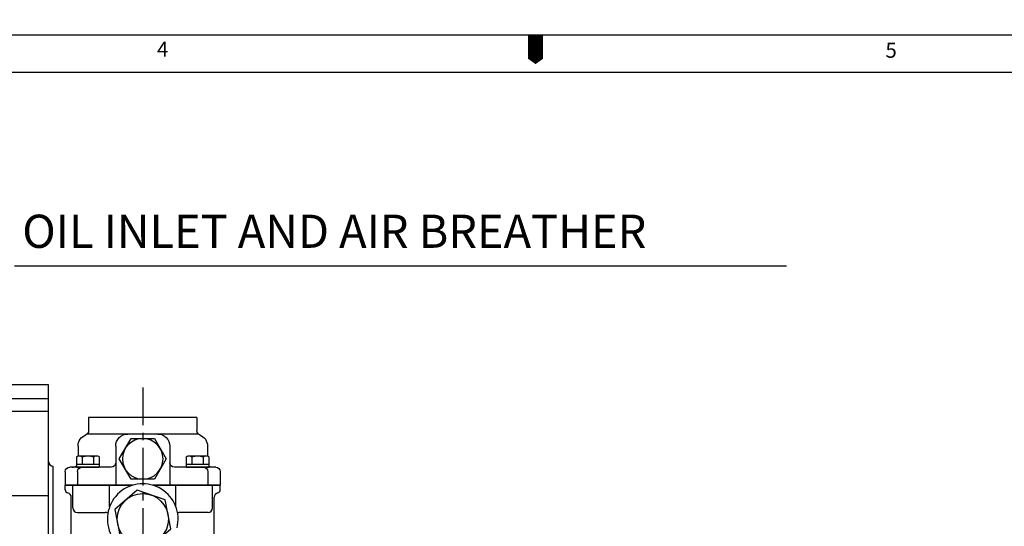
# Model space of a CAD drawing. Units: millimetres. Extents: x 567 to 4579, y -20 to 2864.
# Drawn here: x 2226 to 2880, y 2527 to 2864 of the extents above; entities that cross this region are included whole.
import ezdxf

# ---------------------------------------------------------------- set-up
doc = ezdxf.new("R2010")
doc.units = ezdxf.units.MM
doc.header["$LTSCALE"] = 10
doc.header["$MEASUREMENT"] = 0
doc.linetypes.add('CENTER', pattern=[2, 1.25, -0.25, 0.25, -0.25])
doc.layers.get('0').update_dxf_attribs({"linetype": 'CONTINUOUS'})
for name, color, linetype in [('1', 1, 'CENTER'), ('14', 14, 'CONTINUOUS'), ('DIM', 6, 'CONTINUOUS')]:
    doc.layers.add(name, color=color, linetype=linetype)
doc.styles.add('GHS', font='romans', dxfattribs={"bigfont": 'ghs'})

# ---------------------------------------------------------------- blocks, each defined once
blk = doc.blocks.new('A$C480F4A5A')
for p, q in [((-3, 309), (-230, 309)), ((-230, 283), (-230, 309)), ((-3, 193), (-3, 309)), ((-230, 299.8), (-76.89, 299.8)), ((-57.11, 299.8), (-3, 299.8)), ((-3, 291.31), (-57, 291.31)), ((-241.95, 273), (-240, 273)), ((-263.95, 151), (-263.95, 251)), ((0, -318.7), (0, 255)), ((-3, 235.31), (-57, 235.31)), ((-282.45, -159), (-282.45, 206)), ((-268.95, 206), (-282.45, 206)), ((-263.95, 190), (0, 190)), ((-282.45, 146), (-268.95, 146)), ((-230, -326), (-230, -152)), ((-282.45, -159), (-235, -159)), ((-268.55, -164), (-268.55, -250.48)), ((-268.32, -251.99), (-266.16, -258.77)), ((-3, -326), (-3, -257.7)), ((-235, -265.75), (-256.63, -265.75)), ((-77, -326), (-230, -326)), ((-3, -326), (-57, -326))]:
    blk.add_line(p, q)
at = {"ltscale": 2}
for p, q in [((-235, -147), (-282.45, -147)), ((0, -190), (-230, -190))]:
    blk.add_line(p, q, dxfattribs=at)
at = {"linetype": 'ByBlock', "ltscale": 2}
for p, q in [((-3, -264), (-57, -264)), ((-3, -320), (-57, -320))]:
    blk.add_line(p, q, dxfattribs=at)
blk.add_circle((-180.1, 242.4), 22.5)
for centre, radius, start, end in [((-67, 263.31), 28, 110.92483, 249.07517), ((-240, 283), 10, 270, 0), ((-241.95, 251), 22, 90, 180), ((0, 258), 3, 180, 270), ((-268.95, 211), 5, 270, 0), ((0, 193), 3, 180, 270), ((-268.95, 151), 5, 270, 0), ((-235, -152), 5, 0, 90), ((-273.55, -164), 5, 0, 90), ((-235, -164), 5, 0, 90), ((-263.55, -250.48), 5, 180, 197.60118), ((0, -257.7), 3, 90, 180), ((-256.63, -255.75), 10, 197.60118, 270), ((-235, -270.75), 5, 0, 90), ((-67, -292), 28, 110.92483, 249.07517), ((0, -321.7), 3, 90, 180)]:
    blk.add_arc(centre, radius, start, end)
blk = doc.blocks.new('A$C40DF42EA')
at = {"layer": '14'}
h = blk.add_hatch(dxfattribs=at)
h.set_pattern_fill('ANSI31', color=256)
h.set_pattern_definition([(45, (-5731.99491, -2087.93393), (-0.0883883476, 0.0883883476), [])])
h.paths.add_polyline_path([(-0.9, -166.85), (-0.9, -169.85), (2.1, -169.85)])
h.paths.add_polyline_path([(-88.2, -166.85), (-91.2, -169.85), (-88.2, -169.85)])
h.paths.add_polyline_path([(-88.2, 169.85), (-91.2, 169.85), (-88.2, 166.85)])
h.paths.add_polyline_path([(2.1, 169.85), (-0.9, 169.85), (-0.9, 166.85)])
for p, q in [((-96.05, 211.75), (-96.05, 214.85)), ((-96.05, 211.75), (-96.05, 214.85)), ((-51.33, 214.85), (-96.05, 214.85)), ((-90.97, 199.85), (-90.97, 214.85)), ((-66.55, 200.61), (-66.55, 214.85)), ((6.95, 214.85), (-37.77, 214.85)), ((-22.55, 200.61), (-22.55, 214.85)), ((1.87, 199.85), (1.87, 214.85)), ((6.95, 211.75), (6.95, 214.85)), ((6.95, 211.75), (6.95, 214.85)), ((6.95, 211.75), (6.95, 214.85)), ((-92.05, 169.85), (-92.05, 206.85)), ((2.95, 169.85), (2.95, 206.85)), ((-87.97, 196.85), (-69.55, 196.85)), ((-1.13, 196.85), (-19.55, 196.85)), ((-51.33, 169.85), (-92.05, 169.85)), ((-91.2, 169.85), (-88.2, 166.85)), ((-88.2, 169.85), (-88.2, 162.85)), ((2.95, 169.85), (-12.23, 169.85)), ((-0.9, 169.85), (-0.9, 162.85)), ((2.1, 169.85), (-0.9, 166.85)), ((-37.14, 162.85), (-89.1, 162.85)), ((-89.1, 162.85), (-89.1, 162.6)), ((0, 162.85), (-6.26, 162.85)), ((0, 162), (0, 162.85)), ((0, -123.85), (0, 123.35)), ((-89.1, -114.35), (-89.1, 113.6)), ((0, -162.85), (0, -153.85)), ((-88.2, -169.85), (-88.2, -163.35)), ((0, -162.85), (-79.1, -162.85)), ((-0.9, -169.85), (-0.9, -162.85)), ((-92.05, -169.85), (-92.05, -206.85)), ((-51.33, -169.85), (-92.05, -169.85)), ((-91.2, -169.85), (-88.2, -166.85)), ((2.95, -169.85), (-37.77, -169.85)), ((2.1, -169.85), (-0.9, -166.85)), ((2.95, -169.85), (2.95, -178.14)), ((-90.97, -199.85), (-90.97, -214.85)), ((-87.97, -196.85), (-69.55, -196.85)), ((-66.55, -200.61), (-66.55, -214.85)), ((1.87, -198.31), (1.87, -214.85)), ((2.95, -198.22), (2.95, -206.85)), ((-22.55, -203.97), (-22.55, -214.85)), ((-96.05, -211.75), (-96.05, -214.85)), ((-96.05, -211.75), (-96.05, -214.85)), ((-51.33, -214.85), (-96.05, -214.85)), ((-51.33, -214.85), (-96.05, -214.85)), ((6.95, -214.85), (-37.77, -214.85)), ((6.95, -214.85), (-37.77, -214.85)), ((6.95, -211.75), (6.95, -214.85)), ((6.95, -211.75), (6.95, -214.85)), ((6.95, -211.75), (6.95, -214.85))]:
    blk.add_line(p, q)
for centre, radius, start, end in [((-94.05, 211.75), 2, 180, 258.46304), ((-95.05, 206.85), 3, 0, 78.46304), ((5.95, 206.85), 3, 101.53696, 180), ((4.95, 211.75), 2, 281.53696, 0), ((-87.97, 199.85), 3, 180, 270), ((-69.55, 193.85), 3, 52.58007, 90), ((-19.55, 193.85), 3, 90, 127.41993), ((-1.13, 199.85), 3, 270, 0), ((-69.55, -193.85), 3, 270, 307.41993), ((-87.97, -199.85), 3, 90, 180), ((-95.05, -206.85), 3, 281.53696, 0), ((5.95, -206.85), 3, 180, 258.46304), ((-94.05, -211.75), 2, 101.53696, 180), ((4.95, -211.75), 2, 0, 78.46304)]:
    blk.add_arc(centre, radius, start, end)
blk = doc.blocks.new('A$C59887005')
for p, q in [((-51.5, -9), (-51.5, 0)), ((-51.5, 0), (-6.78, 0)), ((-43.29, -9), (-43.29, 0)), ((-18, -26), (-18, 0)), ((6.78, 0), (51.5, 0)), ((18, -26), (18, 0)), ((43.29, -9), (43.29, 0)), ((51.5, -9), (51.5, 0)), ((-21, -12), (-48.5, -12)), ((-47, -12), (-46, -12)), ((48.5, -12), (21, -12)), ((-43, -26), (-43, -19.43)), ((43, -26), (43, -19.43)), ((37.01, -34), (-37.01, -34)), ((-36, -45), (-36, -36.25)), ((36, -45), (36, -36.25)), ((36, -45), (-36, -45))]:
    blk.add_line(p, q)
blk.add_lwpolyline([(-7.79, -4), (-15.59, -17.5), (-7.79, -31), (7.79, -31), (15.59, -17.5), (7.79, -4)], close=True)
blk.add_circle((0, -17.5), 13.5)
for centre, radius, start, end in [((-48.5, -9), 3, 180, 270), ((-46, -15), 3, 46.12011, 90), ((-40.29, -9), 3, 180, 270), ((-21, -15), 3, 0, 90), ((21, -15), 3, 90, 180), ((40.29, -9), 3, 270, 0), ((46, -15), 3, 90, 133.87989), ((48.5, -9), 3, 270, 0), ((-35, -26), 8, 180, 248.67631), ((-10, -26), 8, 180, 270), ((10, -26), 8, 270, 0), ((35, -26), 8, 291.32369, 0), ((-39, -36.25), 3, 0, 68.67631), ((39, -36.25), 3, 111.32369, 180)]:
    blk.add_arc(centre, radius, start, end)
blk = doc.blocks.new('A$C31310B4B')
for p, q in [((-7.51, 0), (7.51, 0)), ((-7.51, -6.9), (-7.51, 0)), ((7.51, -6.9), (7.51, 0)), ((-7.51, -2), (7.51, -2)), ((-3.75, -6.95), (-3.75, -2)), ((3.75, -6.95), (3.75, -2)), ((-6.3, -7.5), (6.3, -7.5))]:
    blk.add_line(p, q)
for centre, radius, start, end in [((-5.79, -4.95), 2.6, 228.67844, 258.67844), ((-5.72, -3.72), 3.78, 271.43362, 301.43362), ((0, 5.5), 13, 253.22135, 286.77865), ((5.72, -3.72), 3.78, 238.56638, 268.56638), ((5.79, -4.95), 2.6, 281.32156, 311.32156)]:
    blk.add_arc(centre, radius, start, end)

msp = doc.modelspace()

# ---------------------------------------------------------------- linework, layer by layer
for p, q in [((567.47238726, 2853.5999016), (4569.47224926, 2853.5999016)), ((642.04381326, 2828.7427596), (4544.61510726, 2828.7427596))]:
    msp.add_line(p, q)
msp.add_lwpolyline([(2568.47231826, 2853.5999016, 9.9428568, 9.9428568, 0), (2568.47231826, 2841.1713306, 19.8857136, 0, 0), (2568.47231826, 2834.04693133, 0, 0, 0)], format="xyseb")
msp.add_lwpolyline([(2326.019197, 2525.54941566), (2322.30565669, 2544.82486512), (2303.75585764, 2551.2465696), (2288.91959889, 2538.39282462), (2292.63313921, 2519.11737517), (2311.18293826, 2512.69567069)], close=True)
msp.add_circle((2307.46939795, 2531.97112014), 17)
msp.add_arc((2307.46939795, 2531.97112014), 23.5, 345.7516343765, 275.6268536236)
at = {"layer": '1', "ltscale": 2}
msp.add_line((2307.46939795, 2619.37590514), (2307.46939795, 2073.06633515), dxfattribs=at)
at = {"layer": 'DIM', "color": 2}
msp.add_line((2222.25922301, 2700.10390343), (2735.18766383, 2700.10390343), dxfattribs=at)

# ---------------------------------------------------------------- block references
for name, p in [('A$C480F4A5A', (2247.91939402, 2312.22112014)), ('A$C40DF42EA', (2352.01939795, 2339.62112014))]:
    msp.add_blockref(name, p)
at = {"xscale": -1, "rotation": 180}
for name, p in [('A$C59887005', (2307.46939795, 2554.47112014)), ('A$C31310B4B', (2271.05439795, 2566.47112014)), ('A$C31310B4B', (2343.88439795, 2566.47112014))]:
    msp.add_blockref(name, p, dxfattribs=at)

# ---------------------------------------------------------------- texts
at = {"style": 'GHS'}
for s, p in [('4', (2316.97330764, 2839.11135518)), ('5', (2800.98351792, 2838.26949105))]:
    msp.add_text(s, height=9.9428568, dxfattribs=at).set_placement(p)
at = {"color": 6, "style": 'GHS'}
msp.add_text('OIL INLET AND AIR BREATHER', height=22, dxfattribs=at).set_placement((2227.38970924, 2712.0944166))

doc.saveas('drawing.dxf')
